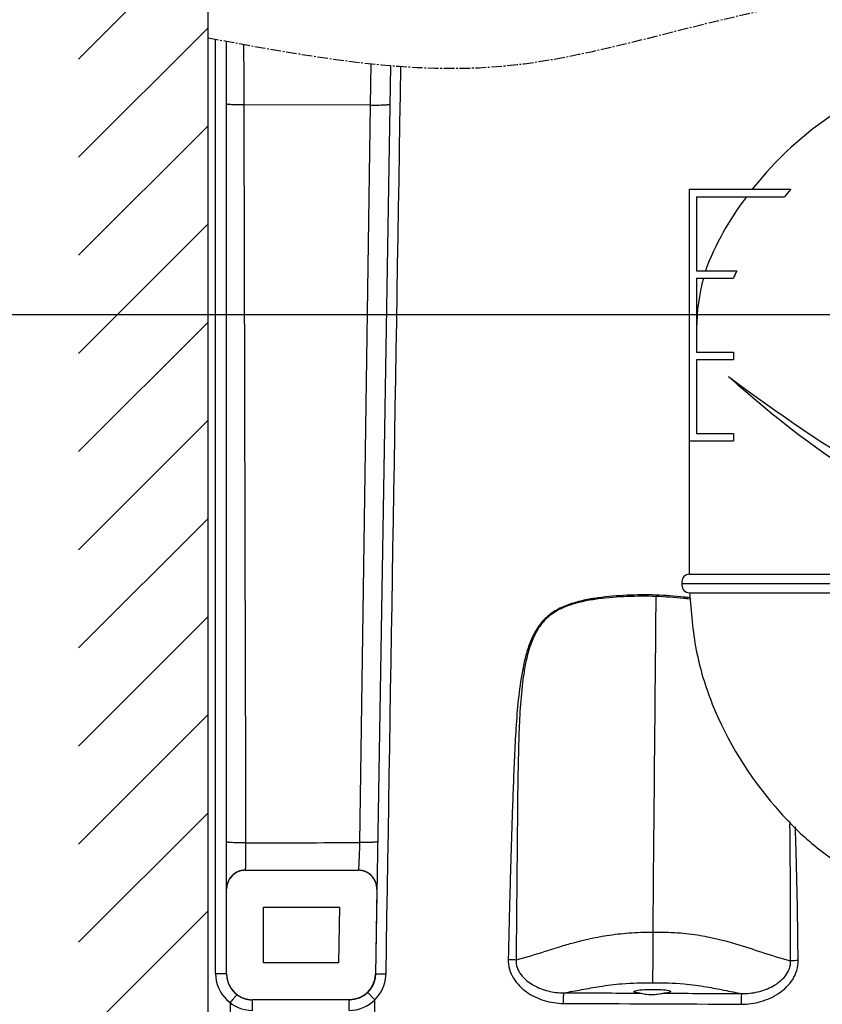
# Model space of a CAD drawing. Units: inches. Extents: x 6661 to 10118, y -151335 to -148900.
# Drawn here: x 7208 to 7425, y -149956 to -149690 of the extents above; entities that cross this region are included whole.
import ezdxf

# ---------------------------------------------------------------- set-up
doc = ezdxf.new("R2010")
doc.units = ezdxf.units.IN
doc.header["$MEASUREMENT"] = 0
doc.linetypes.add('CENTER2', pattern=[28.575, 19.05, -3.175, 3.175, -3.175])
doc.layers.add('AXIS', color=7, linetype='Continuous')
doc.styles.add('AS Font', font='ARIAL.TTF')
doc.dimstyles.new('AS Dtmension', dxfattribs={"dimscale": 130, "dimtxt": 0.18, "dimasz": 0.18, "dimexe": 0.18, "dimexo": 0.0625, "dimgap": 0.09, "dimtad": 1, "dimtih": 1, "dimtoh": 1, "dimdec": 0, "dimzin": 0, "dimdsep": 46, "dimtxsty": 'AS Font', "dimcen": 0, "dimclrd": 2, "dimclre": 1, "dimadec": 0, "dimazin": 0, "dimtfac": 1, "dimtdec": 0, "dimtofl": 0, "dimtmove": 0, "dimatfit": 3, "dimfxl": 1, "dimtolj": 1, "dimtzin": 0, "dimarcsym": 0})

# ---------------------------------------------------------------- blocks, each defined once
blk = doc.blocks.new('254')
for p, q in [((21411.73, -3711.66), (21524.73, -3711.66)), ((21411.73, -3712.66), (21411.73, -3711.66)), ((21411.73, -3712.66), (21524.73, -3712.66)), ((21421.73, -3722.66), (21421.73, -3712.66)), ((21514.73, -3722.66), (21514.73, -3712.66)), ((21524.73, -3711.66), (21524.73, -3712.66)), ((21524.73, -3722.66), (21411.73, -3722.66)), ((21411.73, -3723.66), (21411.73, -3722.66)), ((21524.73, -3723.66), (21411.73, -3723.66)), ((21421.73, -3730.66), (21421.73, -3723.66)), ((21514.73, -3730.66), (21514.73, -3723.66)), ((21524.73, -3722.66), (21524.73, -3723.66)), ((21524.73, -3730.66), (21411.73, -3730.66)), ((21411.73, -3731.66), (21411.73, -3730.66)), ((21524.73, -3731.66), (21411.73, -3731.66)), ((21421.73, -3738.66), (21421.73, -3731.66)), ((21514.73, -3738.66), (21514.73, -3731.66)), ((21524.73, -3730.66), (21524.73, -3731.66)), ((21524.73, -3738.66), (21411.73, -3738.66)), ((21411.73, -3739.66), (21411.73, -3738.66)), ((21524.73, -3739.66), (21411.73, -3739.66)), ((21421.73, -3746.66), (21421.73, -3739.66)), ((21514.73, -3746.66), (21514.73, -3739.66)), ((21524.73, -3738.66), (21524.73, -3739.66)), ((21524.73, -3746.66), (21411.73, -3746.66)), ((21411.73, -3747.66), (21411.73, -3746.66)), ((21524.73, -3747.66), (21411.73, -3747.66)), ((21421.73, -3752.66), (21421.73, -3747.66)), ((21514.73, -3752.66), (21514.73, -3747.66)), ((21524.73, -3746.66), (21524.73, -3747.66)), ((21514.73, -3752.66), (21421.73, -3752.66))]:
    blk.add_line(p, q)
blk = doc.blocks.new('3214')
for p, q in [((-1306.5, -29896.77), (-1331.67, -29896.77)), ((-1305.5, -29895.77), (-1306.5, -29895.77)), ((-1304.5, -29896.77), (-1305.5, -29895.77)), ((-1304.5, -29896.77), (-1301.5, -29896.77)), ((-1406.5, -29929.77), (-1379.01, -29929.77)), ((-1406.5, -29929.77), (-1406.5, -30033.77)), ((-1404.5, -29931.77), (-1380.79, -29931.77)), ((-1404.5, -29931.77), (-1404.5, -29951.77)), ((-1404.5, -29951.77), (-1393.66, -29951.77)), ((-1404.5, -29953.77), (-1394.56, -29953.77)), ((-1404.5, -29953.77), (-1404.5, -29973.77)), ((-1404.5, -29967.3), (-1404.5, -29973.77)), ((-1404.5, -29973.77), (-1394.56, -29973.77)), ((-1394.56, -29973.77), (-1394.56, -29975.77)), ((-1404.5, -29975.77), (-1394.56, -29975.77)), ((-1404.5, -29975.77), (-1404.5, -29995.77)), ((-1406.5, -29997.77), (-1394.56, -29997.77)), ((-1404.5, -29995.77), (-1394.56, -29995.77)), ((-1394.56, -29995.77), (-1394.56, -29997.77)), ((-1313.5, -30032.77), (-1313.5, -30033.77)), ((-1311.5, -30030.77), (-1306.5, -30030.77)), ((-1305.5, -30031.77), (-1306.5, -30031.77)), ((-1304.5, -30030.77), (-1305.5, -30031.77)), ((-1304.5, -30030.77), (-1301.5, -30030.77)), ((-1406.5, -30033.77), (-1313.5, -30033.77)), ((-1408.5, -30035.77), (-1408.5, -30036.77)), ((-1408.5, -30036.27), (-1311.5, -30036.27)), ((-1311.5, -30035.77), (-1311.5, -30036.77)), ((-1406.5, -30038.77), (-1313.5, -30038.77)), ((-1222.5, -30105.91), (-1222.5, -30138.77)), ((-1313, -30139.27), (-1312.5, -30138.77)), ((-1313, -30139.27), (-1313, -30141.27)), ((-1312.5, -30138.77), (-1220.5, -30138.77)), ((-1310.5, -30138.52), (-1310.5, -30138.77)), ((-1220.5, -30138.77), (-1220, -30139.27)), ((-1220, -30139.27), (-1220, -30141.27)), ((-1313, -30141.27), (-1312.5, -30141.77)), ((-1312.5, -30141.77), (-1220.5, -30141.77)), ((-1310.5, -30141.77), (-1310.5, -30161.77)), ((-1222.5, -30141.77), (-1222.5, -30161.77)), ((-1220, -30141.27), (-1220.5, -30141.77))]:
    blk.add_line(p, q)
at = {"color": 3}
for p, q in [((-1306.5, -29895.77), (-1306.5, -30031.77)), ((-1305.5, -29895.77), (-1305.5, -30031.77)), ((-1304.5, -29896.77), (-1304.5, -30030.77))]:
    blk.add_line(p, q, dxfattribs=at)
at = {"color": 2, "linetype": 'CENTER2', "ltscale": 3}
for p, q in [((-1248.98, -29963.77), (-1325.04, -29963.77)), ((-1360.04, -30048.05), (-1360.04, -29998.77)), ((-1266.5, -30214.74), (-1266.5, -30106.99))]:
    blk.add_line(p, q, dxfattribs=at)
at = {"color": 4}
blk.add_line((-1260.35, -30095.47), (-1310.5, -30138.52), dxfattribs=at)
blk.add_lwpolyline([(-1301.5, -29888.27), (-1301.5, -30039.27), (-1274.43, -30038.84, 0.409498), (-1270.5, -30034.84), (-1270.5, -29892.71, 0.409498), (-1274.43, -29888.71)], format="xyb", close=True)
for centre, radius, start, end in [((-1331.67, -29946.77), 50, 90, 111.8929), ((-1314.98, -29988.29), 94.74, 111.8929, 141.857), ((-1314.98, -29988.29), 86.74, 137.5777, 139.3428), ((-1326.63, -29980.68), 80.86, 142.7796, 159.0501), ((-1314.98, -29988.29), 86.74, 155.1046, 156.5527), ((-1354.5, -29967.3), 50, 164.3003, 180), ((-1311.5, -30032.77), 2, 90, 180), ((-1406.5, -30035.77), 2, 90, 180), ((-1313.5, -30035.77), 2, 0, 90), ((-1406.5, -30036.77), 2, 180, 270), ((-1313.5, -30036.77), 2, 270, 0), ((-1266.51, -30002.51), 59.26, 217.7233, 270.011), ((-1267.96, -30107.23), 45.48, 1.6709, 88.1537), ((-1267.96, -30107.23), 1.48, 9.258, 81.5215), ((-1311.5, -30138.52), 1, 0, 73.558)]:
    blk.add_arc(centre, radius, start, end)
at = {"color": 2, "linetype": 'CENTER2', "ltscale": 3}
for centre, radius, start, end in [((-1325.04, -29998.77), 35, 90, 180), ((-1350.04, -30048.05), 10, 180, 212.3149), ((-1263.24, -29993.15), 112.71, 212.3149, 267.7079)]:
    blk.add_arc(centre, radius, start, end, dxfattribs=at)
at = {"color": 4}
for centre, radius, start, end in [((-1196.16, -29757.3), 299.42, 228.1675, 246.9285), ((-1118.7, -29612.06), 460.96, 233.04, 245.2762), ((-851.63, -30641.22), 681.83, 126.83046, 132.3804)]:
    blk.add_arc(centre, radius, start, end, dxfattribs=at)
blk.add_open_spline([(-1406.42, -30038.77), (-1406.02, -30043.97), (-1405.16, -30054.24), (-1399, -30074.56), (-1388.13, -30091.82), (-1374.45, -30106.18), (-1362.05, -30114.91), (-1346.64, -30123.89), (-1331.52, -30130.74), (-1319.38, -30135.14), (-1313.58, -30136.86), (-1311.21, -30137.56)], degree=3, knots=[0.998827, 0.998827, 0.998827, 0.998827, 16.596685, 31.848103, 64.276912, 76.60118, 91.16125, 109.550237, 130.09691, 140.846156, 148.250412, 148.250412, 148.250412, 148.250412])
blk.add_blockref('254', (-22734.72, -26450.11))
blk = doc.blocks.new('*D3428')
at = {"color": 1, "lineweight": -2}
for p, q in [((7328.59, -149174.82), (7028.58, -149174.82)), ((7250.67, -149959.82), (7028.58, -149959.82))]:
    blk.add_line(p, q, dxfattribs=at)
at = {"color": 2, "lineweight": -2}
for p, q in [((7051.98, -149198.22), (7051.98, -149543.67)), ((7051.98, -149936.42), (7051.98, -149590.96))]:
    blk.add_line(p, q, dxfattribs=at)
at = {"color": 2}
for points in [[(7048.08, -149198.22), (7055.88, -149198.22), (7051.98, -149174.82)], [(7048.08, -149936.42), (7055.88, -149936.42), (7051.98, -149959.82)]]:
    blk.add_solid(points, dxfattribs=at)
at = {"layer": 'Defpoints', "color": 0}
for p in [(7336.71, -149174.82), (7051.98, -149959.82), (7258.79, -149959.82)]:
    blk.add_point(p, dxfattribs=at)
at = {"color": 0, "insert": (7051.98, -149567.32), "char_height": 23.4, "attachment_point": 5, "style": 'AS Font'}
blk.add_mtext('\\A1;785%%P5', dxfattribs=at)
blk = doc.blocks.new('*D3274')
at = {"color": 1, "lineweight": -2}
for p, q in [((7449.3, -149769.77), (7134.34, -149769.77)), ((7250.67, -149959.77), (7134.34, -149959.77))]:
    blk.add_line(p, q, dxfattribs=at)
at = {"color": 2, "lineweight": -2}
for p, q in [((7157.74, -149793.17), (7157.74, -149841.12)), ((7157.74, -149936.37), (7157.74, -149888.42))]:
    blk.add_line(p, q, dxfattribs=at)
at = {"color": 2}
for points in [[(7153.84, -149793.17), (7161.64, -149793.17), (7157.74, -149769.77)], [(7153.84, -149936.37), (7161.64, -149936.37), (7157.74, -149959.77)]]:
    blk.add_solid(points, dxfattribs=at)
at = {"layer": 'Defpoints', "color": 0}
for p in [(7457.42, -149769.77), (7157.74, -149959.77), (7258.79, -149959.77)]:
    blk.add_point(p, dxfattribs=at)
at = {"color": 0, "insert": (7157.74, -149864.77), "char_height": 23.4, "attachment_point": 5, "style": 'AS Font'}
blk.add_mtext('\\A1;190', dxfattribs=at)

msp = doc.modelspace()

# ---------------------------------------------------------------- linework, layer by layer
at = {"color": 5}
msp.add_line((7258.79, -149959.82), (7258.86, -149125.24), dxfattribs=at)
at = {"color": 7, "linetype": 'Continuous'}
for p, q in [((7258.79, -149959.82), (7258.79, -149556.82)), ((7263.79, -149947.82), (7263.79, -149695.79)), ((7308.1, -149702.37), (7303.99, -149947.93)), ((7268.79, -149919.82), (7299.38, -149919.82)), ((7268.79, -149919.82), (7299.38, -149919.82)), ((7263.79, -149947.82), (7263.79, -149924.82)), ((7304.38, -149924.9), (7303.99, -149947.93)), ((7273.79, -149944.82), (7273.79, -149929.82)), ((7273.79, -149929.82), (7294.29, -149929.82)), ((7273.79, -149929.82), (7294.29, -149929.82)), ((7273.79, -149944.82), (7273.79, -149929.82)), ((7294.29, -149929.82), (7294.04, -149944.82)), ((7294.29, -149929.82), (7294.04, -149944.82)), ((7294.04, -149944.82), (7273.79, -149944.82)), ((7294.04, -149944.82), (7273.79, -149944.82)), ((7296.99, -149954.82), (7270.79, -149954.82)), ((7296.99, -149954.82), (7270.79, -149954.82))]:
    msp.add_line(p, q, dxfattribs=at)
at = {"color": 4}
for p, q in [((7223.79, -149700.62), (7258.79, -149665.62)), ((7223.79, -149727.14), (7258.79, -149692.14)), ((7223.79, -149753.65), (7258.79, -149718.65)), ((7223.79, -149780.17), (7258.79, -149745.17)), ((7223.79, -149806.69), (7258.79, -149771.69)), ((7223.79, -149833.2), (7258.79, -149798.2)), ((7223.79, -149859.72), (7258.79, -149824.72)), ((7223.79, -149886.24), (7258.79, -149851.24)), ((7223.79, -149912.75), (7258.79, -149877.75)), ((7223.79, -149939.27), (7258.79, -149904.27)), ((7223.79, -149965.78), (7258.79, -149930.78))]:
    msp.add_line(p, q, dxfattribs=at)
at = {"color": 9, "linetype": 'Continuous'}
for p, q in [((7260.79, -149947.67), (7260.79, -149695.23)), ((7302.72, -149701.86), (7302.55, -149713.11)), ((7302.55, -149713.11), (7268.43, -149713.02)), ((7303.88, -149954.81), (7301.9, -149952.8)), ((7264.79, -149955.67), (7264.79, -149959.82)), ((7303.87, -149959.82), (7303.88, -149954.81))]:
    msp.add_line(p, q, dxfattribs=at)
for centre, radius, start, end in [((7446.79, -149847.71), 67.07, 178.0721, 178.4011), ((7270.79, -149947.69), 9.98, 180.0055, 269.9763), ((7296.87, -149947.69), 9.99, 314.5402, 356.2294), ((7296.97, -149947.69), 9.89, 356.2116, 359.0749), ((7296.9, -149947.77), 9.91, 269.9771, 314.733)]:
    msp.add_arc(centre, radius, start, end, dxfattribs=at)
at = {"color": 7, "linetype": 'Continuous'}
for centre, radius, start, end in [((7268.79, -149924.82), 5, 90, 180), ((7299.38, -149924.82), 5, 359.0421, 90), ((7270.79, -149947.82), 7, 180, 270), ((7296.99, -149947.82), 7, 270, 359.0421)]:
    msp.add_arc(centre, radius, start, end, dxfattribs=at)
at = {"color": 2, "linetype": 'CENTER2', "ltscale": 0.15}
msp.add_spline([(7258.79, -149694.86), (7336.76, -149702.65), (7397.25, -149690.05), (7554.25, -149701.17), (7587.63, -149804.14), (7587.63, -149959.82)], degree=3, dxfattribs=at)
at = {"color": 9, "linetype": 'Continuous'}
for points in [[(7268.39, -149696.63), (7268.4, -149702.1), (7268.41, -149707.56), (7268.43, -149713.02)], [(7306.86, -149947.85), (7308.2, -149866.1), (7309.55, -149784.34), (7310.89, -149702.59)]]:
    msp.add_open_spline(points, degree=3, dxfattribs=at)
for points, start_tangent, end_tangent in [([(7268.43, -149713.02), (7266.63, -149713), (7265.83, -149712.97), (7265.13, -149712.94), (7264.56, -149712.9), (7264.14, -149712.85), (7263.88, -149712.8), (7263.79, -149712.75)], (-0.999992, 0.004035), (0, 1)), ([(7268.43, -149713.02), (7268.93, -149912.43)], (0.00252, -0.999997), (0.002536, -0.999997)), ([(7302.55, -149713.11), (7299.72, -149912.32)], (-0.014238, -0.999899), (-0.014216, -0.999899)), ([(7307.92, -149712.84), (7307.82, -149712.91), (7307.5, -149712.98), (7307, -149713.03), (7306.32, -149713.08), (7305.5, -149713.11), (7304.57, -149713.13), (7302.55, -149713.11)], (-0.016718, -0.99986), (-0.999757, 0.02206)), ([(7379.75, -149845.46), (7371.95, -149845.51), (7364.17, -149846.2), (7360.32, -149846.87), (7356.56, -149847.91), (7352.98, -149849.49), (7349.85, -149851.83), (7347.43, -149854.9), (7345.73, -149858.42), (7344.54, -149862.14), (7343.7, -149865.96), (7342.61, -149873.69), (7341.97, -149881.47), (7341.55, -149889.27), (7341.23, -149897.08), (7340.71, -149912.68), (7340.26, -149928.3), (7339.9, -149943.91)], (-0.999482, 0.03218), (-0.019841, -0.999803)), ([(7379.74, -149845.84), (7371.97, -149845.87), (7364.22, -149846.5), (7360.38, -149847.14), (7356.62, -149848.14), (7353.06, -149849.71), (7349.95, -149852.05), (7347.59, -149855.15), (7345.97, -149858.69), (7344.89, -149862.43), (7344.15, -149866.25), (7343.26, -149873.98), (7342.82, -149881.75), (7342.6, -149889.52), (7342.46, -149897.3), (7342.29, -149912.86), (7342.15, -149928.42), (7342.03, -149943.98)], (-0.999453, 0.033078), (-0.006227, -0.999981)), ([(7379.74, -149845.84), (7379.36, -149890.18), (7378.92, -149936.52)], (-0.006693, -0.999978), (-0.009622, -0.999954)), ([(7268.93, -149912.43), (7266.98, -149912.41), (7266.09, -149912.39), (7265.31, -149912.35), (7264.66, -149912.31), (7264.19, -149912.26), (7263.89, -149912.21), (7263.82, -149912.18), (7263.79, -149912.15)], (-0.999999, -0.001526), (0.001071, 0.999999)), ([(7268.93, -149912.43), (7268.93, -149913.85), (7268.92, -149915.23), (7268.91, -149916.5), (7268.89, -149917.63), (7268.87, -149918.55), (7268.86, -149918.93), (7268.85, -149919.25), (7268.83, -149919.49), (7268.82, -149919.67), (7268.81, -149919.78), (7268.79, -149919.82)], (0.001114, -0.999999), (-0.999931, 0.01174)), ([(7268.93, -149912.43), (7299.72, -149912.32)], (0.999994, 0.003545), (0.999994, 0.003484)), ([(7299.72, -149912.32), (7299.68, -149913.75), (7299.63, -149915.15), (7299.58, -149916.44), (7299.53, -149917.59), (7299.49, -149918.53), (7299.47, -149918.91), (7299.44, -149919.23), (7299.43, -149919.49), (7299.41, -149919.67), (7299.39, -149919.78), (7299.38, -149919.82)], (-0.027292, -0.999628), (-0.999909, 0.0135)), ([(7304.59, -149912.05), (7304.5, -149912.12), (7304.22, -149912.18), (7303.77, -149912.23), (7303.17, -149912.27), (7302.43, -149912.3), (7301.59, -149912.32), (7299.72, -149912.32)], (-0.016875, -0.999858), (-0.99989, 0.014844)), ([(7342.03, -149943.98), (7349.9, -149941.71), (7353.36, -149940.61), (7357.07, -149939.52), (7366.5, -149937.44), (7372.5, -149936.76), (7378.92, -149936.52)], (0.969646, 0.244513), (0.99998, 0.006342)), ([(7378.93, -149936.52), (7378.93, -149941.02), (7378.92, -149945.36), (7378.9, -149948.65), (7378.88, -149950.2)], (0.001883, -0.999998), (-0.046236, -0.998931)), ([(7378.92, -149936.52), (7385.62, -149936.71), (7391.8, -149937.43), (7401.31, -149939.67), (7408.42, -149941.96), (7416.18, -149944.28)], (0.999984, 0.005661), (0.969139, -0.246513)), ([(7339.9, -149943.91), (7340.23, -149946.52), (7341.28, -149948.93), (7342.89, -149951.01), (7344.89, -149952.72), (7349.61, -149955.01), (7354.81, -149955.79)], (-0.018854, -0.999822), (0.999989, -0.004681)), ([(7339.9, -149943.91), (7340.48, -149943.92), (7342.03, -149943.98)], (0.999829, -0.018487), (0.998483, -0.055056)), ([(7342.03, -149943.98), (7342.31, -149946.12), (7343.35, -149948.03), (7344.86, -149949.59), (7346.63, -149950.82), (7350.64, -149952.42), (7354.93, -149952.92)], (-0.06367, -0.997971), (0.999948, 0.010216)), ([(7402.9, -149956), (7408.17, -149955.28), (7413, -149953.05), (7415.07, -149951.36), (7416.74, -149949.29), (7417.85, -149946.87), (7418.22, -149944.23)], (0.999991, -0.00417), (-0.008346, 0.999965)), ([(7402.99, -149953.13), (7407.32, -149952.68), (7411.39, -149951.13), (7413.21, -149949.91), (7414.76, -149948.37), (7415.85, -149946.45), (7416.18, -149944.28)], (0.999819, -0.019034), (-0.046221, 0.998931)), ([(7418.22, -149944.23), (7417.66, -149944.24), (7416.18, -149944.28)], (-0.999945, -0.010517), (-0.998988, -0.044983)), ([(7260.79, -149947.67), (7261.94, -149947.68), (7262.46, -149947.69), (7262.91, -149947.71), (7263.29, -149947.73), (7263.56, -149947.76), (7263.73, -149947.79), (7263.79, -149947.82)], (1, 0), (0, -1)), ([(7306.86, -149947.85), (7305.75, -149947.85), (7305.26, -149947.85), (7304.82, -149947.86), (7304.47, -149947.87), (7304.21, -149947.89), (7304.05, -149947.91), (7303.99, -149947.93)], (-0.99989, 0.014823), (-0.016718, -0.99986)), ([(7354.93, -149952.92), (7359.75, -149952.07), (7364.58, -149951.22), (7370.61, -149950.48), (7378.88, -149950.2)], (0.987255, 0.159147), (1, -0.000456)), ([(7378.88, -149950.2), (7387.4, -149950.52), (7393.47, -149951.31), (7398.26, -149952.22), (7402.99, -149953.13)], (1, -0.000655), (0.984692, -0.174302)), ([(7264.79, -149955.67), (7265.46, -149954.78), (7265.77, -149954.39), (7266.04, -149954.05), (7266.26, -149953.77), (7266.44, -149953.57), (7266.55, -149953.45), (7266.58, -149953.42), (7266.59, -149953.42)], (0.600956, 0.799282), (0.800079, -0.599895)), ([(7354.81, -149955.79), (7354.82, -149954.76), (7354.85, -149953.87), (7354.89, -149953.23), (7354.93, -149952.92)], (0.006135, 0.999981), (0.320883, 0.947119)), ([(7402.9, -149956), (7402.91, -149954.97), (7402.93, -149954.07), (7402.96, -149953.43), (7402.99, -149953.13)], (0.005024, 0.999987), (0.272593, 0.96213)), ([(7270.78, -149957.67), (7270.78, -149956.57), (7270.78, -149956.07), (7270.79, -149955.64), (7270.79, -149955.29), (7270.79, -149955.03), (7270.79, -149954.94), (7270.79, -149954.87), (7270.79, -149954.83), (7270.79, -149954.82)], (0.000156, 1), (1, 0.000033)), ([(7296.9, -149957.68), (7296.91, -149956.58), (7296.91, -149956.08), (7296.93, -149955.65), (7296.94, -149955.29), (7296.96, -149955.03), (7296.97, -149954.87), (7296.99, -149954.82)], (0.001405, 0.999999), (1, -0.000035)), ([(7354.81, -149955.79), (7402.9, -149956)], (0.999988, -0.004849), (0.999992, -0.004029))]:
    msp.add_spline(points, degree=3, dxfattribs=dict(at, start_tangent=start_tangent, end_tangent=end_tangent))
for points, knots in [([(7388.79, -149846.55), (7388.3, -149846.49), (7385.29, -149846.13), (7382.27, -149845.93), (7379.74, -149845.84)], [112.433947, 112.433947, 112.433947, 112.433947, 113.921788, 121.513575, 121.513575, 121.513575, 121.513575]), ([(7388.79, -149846.18), (7388.32, -149846.12), (7385.31, -149845.75), (7382.29, -149845.54), (7379.75, -149845.46)], [112.903013, 112.903013, 112.903013, 112.903013, 114.341387, 121.971922, 121.971922, 121.971922, 121.971922]), ([(7416.18, -149944.28), (7416.19, -149939.21), (7416.18, -149929.08), (7416.11, -149916.76), (7416.03, -149909.5), (7416, -149907.3)], [0, 0, 0, 0, 15.195389, 30.390845, 36.97585, 36.97585, 36.97585, 36.97585]), ([(7418.22, -149944.23), (7418.17, -149939.14), (7418.03, -149928.96), (7417.75, -149916.9), (7417.53, -149909.93), (7417.47, -149908.04)], [0, 0, 0, 0, 15.267388, 30.534593, 36.194578, 36.194578, 36.194578, 36.194578])]:
    msp.add_open_spline(points, degree=3, knots=knots, dxfattribs=at)
at = {"color": 7, "linetype": 'Continuous'}
for points, start_tangent, end_tangent in [([(7268.79, -149919.82), (7268.74, -149919.82), (7268.71, -149919.82), (7268.68, -149919.82), (7268.65, -149919.82), (7268.63, -149919.82), (7268.6, -149919.82), (7268.57, -149919.82), (7268.54, -149919.82), (7268.51, -149919.82), (7268.48, -149919.82), (7268.46, -149919.83), (7268.43, -149919.83), (7268.4, -149919.83), (7268.37, -149919.83), (7268.34, -149919.84), (7268.31, -149919.84), (7268.29, -149919.84), (7268.26, -149919.84), (7268.23, -149919.85), (7268.2, -149919.85), (7268.17, -149919.85), (7268.14, -149919.86), (7268.11, -149919.86), (7268.08, -149919.87), (7268.06, -149919.87), (7268.03, -149919.87), (7268, -149919.88), (7267.97, -149919.88), (7267.94, -149919.89), (7267.91, -149919.89), (7267.88, -149919.9), (7267.85, -149919.9), (7267.82, -149919.91), (7267.8, -149919.92), (7267.77, -149919.92), (7267.74, -149919.93), (7267.71, -149919.93), (7267.68, -149919.94), (7267.65, -149919.95), (7267.62, -149919.95), (7267.59, -149919.96), (7267.56, -149919.97), (7267.53, -149919.98), (7267.5, -149919.98), (7267.47, -149919.99), (7267.45, -149920), (7267.42, -149920.01), (7267.39, -149920.02), (7267.36, -149920.03), (7267.33, -149920.03), (7267.3, -149920.04), (7267.27, -149920.05), (7267.24, -149920.06), (7267.21, -149920.07), (7267.18, -149920.08), (7267.15, -149920.09), (7267.13, -149920.1), (7267.1, -149920.11), (7267.07, -149920.12), (7267.04, -149920.13), (7267.01, -149920.14), (7266.98, -149920.15), (7266.95, -149920.17), (7266.92, -149920.18), (7266.89, -149920.19), (7266.87, -149920.2), (7266.84, -149920.21), (7266.81, -149920.23), (7266.78, -149920.24), (7266.75, -149920.25), (7266.72, -149920.26), (7266.69, -149920.28), (7266.67, -149920.29), (7266.64, -149920.3), (7266.61, -149920.32), (7266.58, -149920.33), (7266.55, -149920.35), (7266.52, -149920.36), (7266.5, -149920.37), (7266.47, -149920.39), (7266.44, -149920.4), (7266.41, -149920.42), (7266.38, -149920.43), (7266.36, -149920.45), (7266.33, -149920.46), (7266.3, -149920.48), (7266.27, -149920.5), (7266.25, -149920.51), (7266.22, -149920.53), (7266.19, -149920.54), (7266.16, -149920.56), (7266.14, -149920.58), (7266.11, -149920.6), (7266.08, -149920.61), (7266.06, -149920.63), (7266.03, -149920.65), (7266, -149920.67), (7265.98, -149920.68), (7265.95, -149920.7), (7265.92, -149920.72), (7265.9, -149920.74), (7265.87, -149920.76), (7265.84, -149920.78), (7265.82, -149920.8), (7265.79, -149920.81), (7265.77, -149920.83), (7265.74, -149920.85), (7265.72, -149920.87), (7265.69, -149920.89), (7265.67, -149920.91), (7265.64, -149920.93), (7265.62, -149920.95), (7265.59, -149920.97), (7265.57, -149921), (7265.54, -149921.02), (7265.52, -149921.04), (7265.49, -149921.06), (7265.47, -149921.08), (7265.44, -149921.1), (7265.42, -149921.12), (7265.4, -149921.15), (7265.37, -149921.17), (7265.35, -149921.19), (7265.33, -149921.21), (7265.3, -149921.23), (7265.28, -149921.26), (7265.26, -149921.28), (7265.23, -149921.3), (7265.21, -149921.33), (7265.19, -149921.35), (7265.17, -149921.37), (7265.14, -149921.4), (7265.12, -149921.42), (7265.1, -149921.44), (7265.08, -149921.47), (7265.06, -149921.49), (7265.04, -149921.52), (7265.01, -149921.54), (7264.99, -149921.56), (7264.97, -149921.59), (7264.95, -149921.61), (7264.93, -149921.64), (7264.91, -149921.66), (7264.89, -149921.69), (7264.87, -149921.71), (7264.85, -149921.74), (7264.83, -149921.76), (7264.81, -149921.79), (7264.79, -149921.82), (7264.77, -149921.84), (7264.75, -149921.87), (7264.73, -149921.89), (7264.72, -149921.92), (7264.7, -149921.95), (7264.68, -149921.97), (7264.66, -149922), (7264.64, -149922.03), (7264.62, -149922.05), (7264.61, -149922.08), (7264.59, -149922.11), (7264.57, -149922.13), (7264.56, -149922.16), (7264.54, -149922.19), (7264.52, -149922.21), (7264.51, -149922.24), (7264.49, -149922.27), (7264.47, -149922.3), (7264.46, -149922.32), (7264.44, -149922.35), (7264.43, -149922.38), (7264.41, -149922.41), (7264.4, -149922.43), (7264.38, -149922.46), (7264.37, -149922.49), (7264.35, -149922.52), (7264.34, -149922.55), (7264.32, -149922.57), (7264.31, -149922.6), (7264.29, -149922.63), (7264.28, -149922.66), (7264.27, -149922.69), (7264.25, -149922.72), (7264.24, -149922.75), (7264.23, -149922.77), (7264.22, -149922.8), (7264.2, -149922.83), (7264.19, -149922.86), (7264.18, -149922.89), (7264.17, -149922.92), (7264.15, -149922.95), (7264.14, -149922.97), (7264.13, -149923), (7264.12, -149923.03), (7264.11, -149923.06), (7264.1, -149923.09), (7264.09, -149923.12), (7264.08, -149923.15), (7264.07, -149923.18), (7264.06, -149923.21), (7264.05, -149923.24), (7264.04, -149923.26), (7264.03, -149923.29), (7264.02, -149923.32), (7264.01, -149923.35), (7264, -149923.38), (7263.99, -149923.41), (7263.99, -149923.44), (7263.98, -149923.47), (7263.97, -149923.5), (7263.96, -149923.53), (7263.95, -149923.56), (7263.95, -149923.59), (7263.94, -149923.61), (7263.93, -149923.64), (7263.92, -149923.67), (7263.92, -149923.7), (7263.91, -149923.73), (7263.9, -149923.76), (7263.9, -149923.79), (7263.89, -149923.82), (7263.89, -149923.85), (7263.88, -149923.88), (7263.88, -149923.91), (7263.87, -149923.93), (7263.87, -149923.96), (7263.86, -149923.99), (7263.86, -149924.02), (7263.85, -149924.05), (7263.85, -149924.08), (7263.84, -149924.11), (7263.84, -149924.14), (7263.83, -149924.17), (7263.83, -149924.19), (7263.83, -149924.22), (7263.82, -149924.25), (7263.82, -149924.28), (7263.82, -149924.31), (7263.82, -149924.34), (7263.81, -149924.37), (7263.81, -149924.39), (7263.81, -149924.42), (7263.81, -149924.45), (7263.8, -149924.48), (7263.8, -149924.51), (7263.8, -149924.54), (7263.8, -149924.56), (7263.8, -149924.59), (7263.8, -149924.62), (7263.79, -149924.65), (7263.79, -149924.68), (7263.79, -149924.7), (7263.79, -149924.73), (7263.79, -149924.76), (7263.79, -149924.82)], (-1, 0), (0, -1)), ([(7304.38, -149924.9), (7304.38, -149924.84), (7304.38, -149924.81), (7304.38, -149924.79), (7304.38, -149924.76), (7304.38, -149924.73), (7304.38, -149924.7), (7304.37, -149924.67), (7304.37, -149924.65), (7304.37, -149924.62), (7304.37, -149924.59), (7304.37, -149924.56), (7304.37, -149924.53), (7304.37, -149924.5), (7304.37, -149924.47), (7304.36, -149924.45), (7304.36, -149924.42), (7304.36, -149924.39), (7304.36, -149924.36), (7304.35, -149924.33), (7304.35, -149924.3), (7304.35, -149924.27), (7304.34, -149924.24), (7304.34, -149924.21), (7304.34, -149924.18), (7304.33, -149924.16), (7304.33, -149924.13), (7304.32, -149924.1), (7304.32, -149924.07), (7304.32, -149924.04), (7304.31, -149924.01), (7304.31, -149923.98), (7304.3, -149923.95), (7304.3, -149923.92), (7304.29, -149923.89), (7304.29, -149923.86), (7304.28, -149923.83), (7304.27, -149923.8), (7304.27, -149923.77), (7304.26, -149923.74), (7304.25, -149923.71), (7304.25, -149923.68), (7304.24, -149923.66), (7304.23, -149923.63), (7304.23, -149923.6), (7304.22, -149923.57), (7304.21, -149923.54), (7304.2, -149923.51), (7304.19, -149923.48), (7304.19, -149923.45), (7304.18, -149923.42), (7304.17, -149923.39), (7304.16, -149923.36), (7304.15, -149923.33), (7304.14, -149923.3), (7304.13, -149923.27), (7304.12, -149923.24), (7304.11, -149923.21), (7304.1, -149923.18), (7304.09, -149923.15), (7304.08, -149923.12), (7304.07, -149923.09), (7304.06, -149923.06), (7304.05, -149923.04), (7304.04, -149923.01), (7304.03, -149922.98), (7304.01, -149922.95), (7304, -149922.92), (7303.99, -149922.89), (7303.98, -149922.86), (7303.97, -149922.83), (7303.95, -149922.8), (7303.94, -149922.77), (7303.93, -149922.74), (7303.91, -149922.72), (7303.9, -149922.69), (7303.89, -149922.66), (7303.87, -149922.63), (7303.86, -149922.6), (7303.85, -149922.57), (7303.83, -149922.54), (7303.82, -149922.51), (7303.8, -149922.49), (7303.79, -149922.46), (7303.77, -149922.43), (7303.76, -149922.4), (7303.74, -149922.37), (7303.72, -149922.35), (7303.71, -149922.32), (7303.69, -149922.29), (7303.68, -149922.26), (7303.66, -149922.23), (7303.64, -149922.21), (7303.63, -149922.18), (7303.61, -149922.15), (7303.59, -149922.12), (7303.57, -149922.1), (7303.56, -149922.07), (7303.54, -149922.04), (7303.52, -149922.02), (7303.5, -149921.99), (7303.48, -149921.96), (7303.46, -149921.94), (7303.45, -149921.91), (7303.43, -149921.88), (7303.41, -149921.86), (7303.39, -149921.83), (7303.37, -149921.8), (7303.35, -149921.78), (7303.33, -149921.75), (7303.31, -149921.73), (7303.29, -149921.7), (7303.27, -149921.68), (7303.25, -149921.65), (7303.23, -149921.62), (7303.21, -149921.6), (7303.18, -149921.57), (7303.16, -149921.55), (7303.14, -149921.53), (7303.12, -149921.5), (7303.1, -149921.48), (7303.08, -149921.45), (7303.05, -149921.43), (7303.03, -149921.4), (7303.01, -149921.38), (7302.99, -149921.36), (7302.96, -149921.33), (7302.94, -149921.31), (7302.92, -149921.29), (7302.9, -149921.26), (7302.87, -149921.24), (7302.85, -149921.22), (7302.83, -149921.19), (7302.8, -149921.17), (7302.78, -149921.15), (7302.75, -149921.13), (7302.73, -149921.11), (7302.7, -149921.08), (7302.68, -149921.06), (7302.66, -149921.04), (7302.63, -149921.02), (7302.61, -149921), (7302.58, -149920.98), (7302.56, -149920.96), (7302.53, -149920.94), (7302.51, -149920.91), (7302.48, -149920.89), (7302.45, -149920.87), (7302.43, -149920.85), (7302.4, -149920.83), (7302.38, -149920.81), (7302.35, -149920.8), (7302.32, -149920.78), (7302.3, -149920.76), (7302.27, -149920.74), (7302.24, -149920.72), (7302.22, -149920.7), (7302.19, -149920.68), (7302.16, -149920.66), (7302.14, -149920.65), (7302.11, -149920.63), (7302.08, -149920.61), (7302.06, -149920.59), (7302.03, -149920.58), (7302, -149920.56), (7301.97, -149920.54), (7301.95, -149920.53), (7301.92, -149920.51), (7301.89, -149920.49), (7301.86, -149920.48), (7301.84, -149920.46), (7301.81, -149920.45), (7301.78, -149920.43), (7301.75, -149920.41), (7301.72, -149920.4), (7301.69, -149920.38), (7301.67, -149920.37), (7301.64, -149920.36), (7301.61, -149920.34), (7301.58, -149920.33), (7301.55, -149920.31), (7301.52, -149920.3), (7301.49, -149920.29), (7301.47, -149920.27), (7301.44, -149920.26), (7301.41, -149920.25), (7301.38, -149920.23), (7301.35, -149920.22), (7301.32, -149920.21), (7301.29, -149920.2), (7301.26, -149920.18), (7301.23, -149920.17), (7301.21, -149920.16), (7301.18, -149920.15), (7301.15, -149920.14), (7301.12, -149920.13), (7301.09, -149920.12), (7301.06, -149920.11), (7301.03, -149920.1), (7301, -149920.09), (7300.97, -149920.08), (7300.94, -149920.07), (7300.91, -149920.06), (7300.88, -149920.05), (7300.85, -149920.04), (7300.82, -149920.03), (7300.79, -149920.02), (7300.77, -149920.01), (7300.74, -149920), (7300.71, -149920), (7300.68, -149919.99), (7300.65, -149919.98), (7300.62, -149919.97), (7300.59, -149919.96), (7300.56, -149919.96), (7300.53, -149919.95), (7300.5, -149919.94), (7300.47, -149919.94), (7300.44, -149919.93), (7300.41, -149919.92), (7300.38, -149919.92), (7300.35, -149919.91), (7300.32, -149919.91), (7300.29, -149919.9), (7300.27, -149919.89), (7300.24, -149919.89), (7300.21, -149919.88), (7300.18, -149919.88), (7300.15, -149919.88), (7300.12, -149919.87), (7300.09, -149919.87), (7300.06, -149919.86), (7300.03, -149919.86), (7300, -149919.85), (7299.97, -149919.85), (7299.95, -149919.85), (7299.92, -149919.84), (7299.89, -149919.84), (7299.86, -149919.84), (7299.83, -149919.84), (7299.8, -149919.83), (7299.77, -149919.83), (7299.74, -149919.83), (7299.72, -149919.83), (7299.69, -149919.82), (7299.66, -149919.82), (7299.63, -149919.82), (7299.6, -149919.82), (7299.57, -149919.82), (7299.55, -149919.82), (7299.52, -149919.82), (7299.49, -149919.82), (7299.46, -149919.82), (7299.43, -149919.82), (7299.38, -149919.82)], (0.016718, 0.99986), (-1, 0)), ([(7263.79, -149947.82), (7263.79, -149947.85), (7263.79, -149947.89), (7263.79, -149947.93), (7263.79, -149947.97), (7263.79, -149948.01), (7263.8, -149948.05), (7263.8, -149948.09), (7263.8, -149948.13), (7263.8, -149948.17), (7263.8, -149948.21), (7263.81, -149948.25), (7263.81, -149948.29), (7263.81, -149948.32), (7263.81, -149948.36), (7263.82, -149948.4), (7263.82, -149948.44), (7263.82, -149948.48), (7263.83, -149948.52), (7263.83, -149948.56), (7263.84, -149948.6), (7263.84, -149948.64), (7263.85, -149948.68), (7263.85, -149948.72), (7263.86, -149948.77), (7263.86, -149948.81), (7263.87, -149948.85), (7263.87, -149948.89), (7263.88, -149948.93), (7263.89, -149948.97), (7263.89, -149949.01), (7263.9, -149949.05), (7263.91, -149949.09), (7263.92, -149949.13), (7263.92, -149949.17), (7263.93, -149949.21), (7263.94, -149949.25), (7263.95, -149949.29), (7263.96, -149949.33), (7263.97, -149949.37), (7263.98, -149949.41), (7263.99, -149949.46), (7264, -149949.5), (7264.01, -149949.54), (7264.02, -149949.58), (7264.03, -149949.62), (7264.04, -149949.66), (7264.05, -149949.7), (7264.06, -149949.74), (7264.07, -149949.78), (7264.09, -149949.82), (7264.1, -149949.86), (7264.11, -149949.9), (7264.12, -149949.95), (7264.14, -149949.99), (7264.15, -149950.03), (7264.16, -149950.07), (7264.18, -149950.11), (7264.19, -149950.15), (7264.21, -149950.19), (7264.22, -149950.23), (7264.24, -149950.27), (7264.25, -149950.31), (7264.27, -149950.35), (7264.28, -149950.39), (7264.3, -149950.43), (7264.32, -149950.47), (7264.33, -149950.51), (7264.35, -149950.55), (7264.37, -149950.59), (7264.38, -149950.63), (7264.4, -149950.67), (7264.42, -149950.71), (7264.44, -149950.75), (7264.46, -149950.79), (7264.48, -149950.83), (7264.5, -149950.87), (7264.51, -149950.91), (7264.53, -149950.95), (7264.55, -149950.99), (7264.57, -149951.03), (7264.59, -149951.07), (7264.62, -149951.11), (7264.64, -149951.15), (7264.66, -149951.19), (7264.68, -149951.23), (7264.7, -149951.26), (7264.72, -149951.3), (7264.75, -149951.34), (7264.77, -149951.38), (7264.79, -149951.42), (7264.81, -149951.46), (7264.84, -149951.49), (7264.86, -149951.53), (7264.88, -149951.57), (7264.91, -149951.61), (7264.93, -149951.65), (7264.96, -149951.68), (7264.98, -149951.72), (7265.01, -149951.76), (7265.03, -149951.79), (7265.06, -149951.83), (7265.09, -149951.87), (7265.11, -149951.9), (7265.14, -149951.94), (7265.16, -149951.98), (7265.19, -149952.01), (7265.22, -149952.05), (7265.25, -149952.09), (7265.27, -149952.12), (7265.3, -149952.16), (7265.33, -149952.19), (7265.36, -149952.23), (7265.39, -149952.26), (7265.42, -149952.3), (7265.44, -149952.33), (7265.47, -149952.37), (7265.5, -149952.4), (7265.53, -149952.43), (7265.56, -149952.47), (7265.59, -149952.5), (7265.62, -149952.54), (7265.65, -149952.57), (7265.68, -149952.6), (7265.72, -149952.64), (7265.75, -149952.67), (7265.78, -149952.7), (7265.81, -149952.73), (7265.84, -149952.76), (7265.87, -149952.8), (7265.91, -149952.83), (7265.94, -149952.86), (7265.97, -149952.89), (7266.01, -149952.92), (7266.04, -149952.95), (7266.07, -149952.98), (7266.11, -149953.01), (7266.14, -149953.04), (7266.17, -149953.07), (7266.21, -149953.1), (7266.24, -149953.13), (7266.28, -149953.16), (7266.31, -149953.19), (7266.35, -149953.22), (7266.38, -149953.25), (7266.42, -149953.28), (7266.45, -149953.31), (7266.49, -149953.33), (7266.52, -149953.36), (7266.56, -149953.39), (7266.59, -149953.42), (7266.63, -149953.44), (7266.67, -149953.47), (7266.7, -149953.5), (7266.74, -149953.52), (7266.78, -149953.55), (7266.81, -149953.57), (7266.85, -149953.6), (7266.89, -149953.62), (7266.92, -149953.65), (7266.96, -149953.67), (7267, -149953.7), (7267.04, -149953.72), (7267.07, -149953.75), (7267.11, -149953.77), (7267.15, -149953.79), (7267.19, -149953.82), (7267.23, -149953.84), (7267.27, -149953.86), (7267.3, -149953.88), (7267.34, -149953.91), (7267.38, -149953.93), (7267.42, -149953.95), (7267.46, -149953.97), (7267.5, -149953.99), (7267.54, -149954.01), (7267.58, -149954.03), (7267.62, -149954.05), (7267.66, -149954.07), (7267.7, -149954.09), (7267.74, -149954.11), (7267.77, -149954.13), (7267.81, -149954.15), (7267.85, -149954.17), (7267.89, -149954.19), (7267.93, -149954.21), (7267.97, -149954.22), (7268.01, -149954.24), (7268.05, -149954.26), (7268.09, -149954.27), (7268.13, -149954.29), (7268.18, -149954.31), (7268.22, -149954.32), (7268.26, -149954.34), (7268.3, -149954.36), (7268.34, -149954.37), (7268.38, -149954.39), (7268.42, -149954.4), (7268.46, -149954.41), (7268.5, -149954.43), (7268.54, -149954.44), (7268.58, -149954.46), (7268.62, -149954.47), (7268.66, -149954.48), (7268.7, -149954.5), (7268.74, -149954.51), (7268.78, -149954.52), (7268.83, -149954.53), (7268.87, -149954.54), (7268.91, -149954.56), (7268.95, -149954.57), (7268.99, -149954.58), (7269.03, -149954.59), (7269.07, -149954.6), (7269.11, -149954.61), (7269.15, -149954.62), (7269.19, -149954.63), (7269.23, -149954.64), (7269.27, -149954.65), (7269.32, -149954.66), (7269.36, -149954.67), (7269.4, -149954.67), (7269.44, -149954.68), (7269.48, -149954.69), (7269.52, -149954.7), (7269.56, -149954.71), (7269.6, -149954.71), (7269.64, -149954.72), (7269.68, -149954.73), (7269.72, -149954.73), (7269.76, -149954.74), (7269.8, -149954.74), (7269.84, -149954.75), (7269.88, -149954.76), (7269.92, -149954.76), (7269.96, -149954.77), (7270, -149954.77), (7270.04, -149954.77), (7270.08, -149954.78), (7270.12, -149954.78), (7270.16, -149954.79), (7270.2, -149954.79), (7270.24, -149954.79), (7270.28, -149954.8), (7270.32, -149954.8), (7270.36, -149954.8), (7270.4, -149954.8), (7270.44, -149954.81), (7270.48, -149954.81), (7270.52, -149954.81), (7270.56, -149954.81), (7270.6, -149954.81), (7270.64, -149954.81), (7270.68, -149954.81), (7270.71, -149954.81), (7270.75, -149954.82), (7270.79, -149954.82)], (0, -1), (1, 0)), ([(7303.99, -149947.93), (7303.99, -149947.97), (7303.99, -149948.01), (7303.99, -149948.05), (7303.99, -149948.09), (7303.99, -149948.12), (7303.98, -149948.16), (7303.98, -149948.2), (7303.98, -149948.24), (7303.98, -149948.28), (7303.97, -149948.32), (7303.97, -149948.36), (7303.97, -149948.4), (7303.96, -149948.44), (7303.96, -149948.48), (7303.96, -149948.52), (7303.95, -149948.56), (7303.95, -149948.59), (7303.94, -149948.63), (7303.94, -149948.67), (7303.93, -149948.71), (7303.93, -149948.75), (7303.92, -149948.79), (7303.92, -149948.83), (7303.91, -149948.87), (7303.91, -149948.91), (7303.9, -149948.95), (7303.89, -149948.99), (7303.89, -149949.03), (7303.88, -149949.07), (7303.87, -149949.11), (7303.86, -149949.15), (7303.86, -149949.19), (7303.85, -149949.23), (7303.84, -149949.27), (7303.83, -149949.31), (7303.82, -149949.35), (7303.81, -149949.39), (7303.8, -149949.43), (7303.79, -149949.47), (7303.78, -149949.51), (7303.77, -149949.55), (7303.76, -149949.59), (7303.75, -149949.63), (7303.74, -149949.67), (7303.73, -149949.72), (7303.72, -149949.76), (7303.71, -149949.8), (7303.69, -149949.84), (7303.68, -149949.88), (7303.67, -149949.92), (7303.66, -149949.96), (7303.64, -149950), (7303.63, -149950.04), (7303.62, -149950.08), (7303.6, -149950.12), (7303.59, -149950.16), (7303.57, -149950.2), (7303.56, -149950.24), (7303.54, -149950.28), (7303.53, -149950.32), (7303.51, -149950.36), (7303.5, -149950.4), (7303.48, -149950.44), (7303.47, -149950.48), (7303.45, -149950.52), (7303.43, -149950.56), (7303.42, -149950.6), (7303.4, -149950.64), (7303.38, -149950.67), (7303.36, -149950.71), (7303.35, -149950.75), (7303.33, -149950.79), (7303.31, -149950.83), (7303.29, -149950.87), (7303.27, -149950.91), (7303.25, -149950.95), (7303.23, -149950.99), (7303.21, -149951.03), (7303.19, -149951.07), (7303.17, -149951.1), (7303.15, -149951.14), (7303.13, -149951.18), (7303.11, -149951.22), (7303.09, -149951.26), (7303.07, -149951.3), (7303.04, -149951.33), (7303.02, -149951.37), (7303, -149951.41), (7302.98, -149951.45), (7302.95, -149951.49), (7302.93, -149951.52), (7302.91, -149951.56), (7302.88, -149951.6), (7302.86, -149951.63), (7302.83, -149951.67), (7302.81, -149951.71), (7302.78, -149951.75), (7302.76, -149951.78), (7302.73, -149951.82), (7302.71, -149951.85), (7302.68, -149951.89), (7302.66, -149951.93), (7302.63, -149951.96), (7302.6, -149952), (7302.58, -149952.03), (7302.55, -149952.07), (7302.52, -149952.11), (7302.5, -149952.14), (7302.47, -149952.18), (7302.44, -149952.21), (7302.41, -149952.24), (7302.38, -149952.28), (7302.36, -149952.31), (7302.33, -149952.35), (7302.3, -149952.38), (7302.27, -149952.42), (7302.24, -149952.45), (7302.21, -149952.48), (7302.18, -149952.52), (7302.15, -149952.55), (7302.12, -149952.58), (7302.09, -149952.61), (7302.06, -149952.65), (7302.03, -149952.68), (7301.99, -149952.71), (7301.96, -149952.74), (7301.93, -149952.77), (7301.9, -149952.81), (7301.87, -149952.84), (7301.84, -149952.87), (7301.8, -149952.9), (7301.77, -149952.93), (7301.74, -149952.96), (7301.71, -149952.99), (7301.67, -149953.02), (7301.64, -149953.05), (7301.6, -149953.08), (7301.57, -149953.11), (7301.54, -149953.14), (7301.5, -149953.17), (7301.47, -149953.2), (7301.43, -149953.22), (7301.4, -149953.25), (7301.37, -149953.28), (7301.33, -149953.31), (7301.3, -149953.34), (7301.26, -149953.36), (7301.22, -149953.39), (7301.19, -149953.42), (7301.15, -149953.44), (7301.12, -149953.47), (7301.08, -149953.5), (7301.04, -149953.52), (7301.01, -149953.55), (7300.97, -149953.57), (7300.94, -149953.6), (7300.9, -149953.62), (7300.86, -149953.65), (7300.82, -149953.67), (7300.79, -149953.7), (7300.75, -149953.72), (7300.71, -149953.74), (7300.68, -149953.77), (7300.64, -149953.79), (7300.6, -149953.81), (7300.56, -149953.84), (7300.52, -149953.86), (7300.49, -149953.88), (7300.45, -149953.9), (7300.41, -149953.92), (7300.37, -149953.95), (7300.33, -149953.97), (7300.29, -149953.99), (7300.25, -149954.01), (7300.22, -149954.03), (7300.18, -149954.05), (7300.14, -149954.07), (7300.1, -149954.09), (7300.06, -149954.11), (7300.02, -149954.13), (7299.98, -149954.14), (7299.94, -149954.16), (7299.9, -149954.18), (7299.86, -149954.2), (7299.82, -149954.22), (7299.78, -149954.23), (7299.74, -149954.25), (7299.7, -149954.27), (7299.66, -149954.28), (7299.62, -149954.3), (7299.58, -149954.32), (7299.54, -149954.33), (7299.5, -149954.35), (7299.46, -149954.36), (7299.42, -149954.38), (7299.38, -149954.39), (7299.34, -149954.41), (7299.3, -149954.42), (7299.26, -149954.44), (7299.22, -149954.45), (7299.18, -149954.46), (7299.14, -149954.48), (7299.1, -149954.49), (7299.06, -149954.5), (7299.02, -149954.51), (7298.98, -149954.53), (7298.94, -149954.54), (7298.9, -149954.55), (7298.86, -149954.56), (7298.82, -149954.57), (7298.78, -149954.58), (7298.74, -149954.59), (7298.7, -149954.6), (7298.66, -149954.61), (7298.62, -149954.62), (7298.58, -149954.63), (7298.54, -149954.64), (7298.5, -149954.65), (7298.46, -149954.66), (7298.42, -149954.67), (7298.38, -149954.68), (7298.33, -149954.69), (7298.29, -149954.69), (7298.25, -149954.7), (7298.21, -149954.71), (7298.17, -149954.71), (7298.13, -149954.72), (7298.09, -149954.73), (7298.05, -149954.73), (7298.01, -149954.74), (7297.97, -149954.75), (7297.93, -149954.75), (7297.89, -149954.76), (7297.85, -149954.76), (7297.81, -149954.77), (7297.77, -149954.77), (7297.73, -149954.78), (7297.69, -149954.78), (7297.65, -149954.78), (7297.62, -149954.79), (7297.58, -149954.79), (7297.54, -149954.79), (7297.5, -149954.8), (7297.46, -149954.8), (7297.42, -149954.8), (7297.38, -149954.8), (7297.34, -149954.81), (7297.3, -149954.81), (7297.26, -149954.81), (7297.22, -149954.81), (7297.18, -149954.81), (7297.15, -149954.81), (7297.11, -149954.81), (7297.07, -149954.81), (7297.03, -149954.82), (7296.99, -149954.82)], (-0.016718, -0.99986), (-1, 0))]:
    msp.add_spline(points, degree=3, dxfattribs=dict(at, start_tangent=start_tangent, end_tangent=end_tangent))
at = {"layer": 'AXIS', "color": 7, "linetype": 'Continuous', "extrusion": (0, 0, -1)}
msp.add_ellipse((7378.79, -149952.58), major_axis=(-5, 0), ratio=0.117561, start_param=-0.83848, end_param=4.052842, dxfattribs=at)
at = {"layer": 'AXIS', "color": 9, "linetype": 'Continuous'}
for points, start_tangent, end_tangent in [([(7354.93, -149952.92), (7375.45, -149953.01)], (0.999989, -0.004619), (0.999991, -0.004329)), ([(7381.86, -149953.04), (7402.99, -149953.13)], (0.999991, -0.004229), (0.999993, -0.003863))]:
    msp.add_spline(points, degree=3, dxfattribs=dict(at, start_tangent=start_tangent, end_tangent=end_tangent))
at = {"layer": 'AXIS', "color": 7, "linetype": 'Continuous', "start_tangent": (0.99446, -0.105114), "end_tangent": (0.995871, 0.090778)}
msp.add_spline([(7375.45, -149953.01), (7376.91, -149953.26), (7378.61, -149953.42), (7380.33, -149953.27), (7381.86, -149953.04)], degree=3, dxfattribs=at)

# ---------------------------------------------------------------- block references
msp.add_blockref('3214', (8795.29, -119806.04))

# ---------------------------------------------------------------- dimensions: what is measured, and where the dimension line sits
dim = msp.add_linear_dim(base=(7051.98, -149959.82), p1=(7336.71, -149174.82), p2=(7258.79, -149959.82), angle=90, text='785%%P5', dimstyle='AS Dtmension')
dim.commit()
dim.dimension.update_dxf_attribs({"geometry": '*D3428', "text_midpoint": (7051.98, -149567.32)})
dim = msp.add_linear_dim(base=(7157.74, -149959.77), p1=(7457.42, -149769.77), p2=(7258.79, -149959.77), angle=90, dimstyle='AS Dtmension')
dim.commit()
dim.dimension.update_dxf_attribs({"geometry": '*D3274', "text_midpoint": (7157.74, -149864.77)})

doc.saveas('drawing.dxf')
